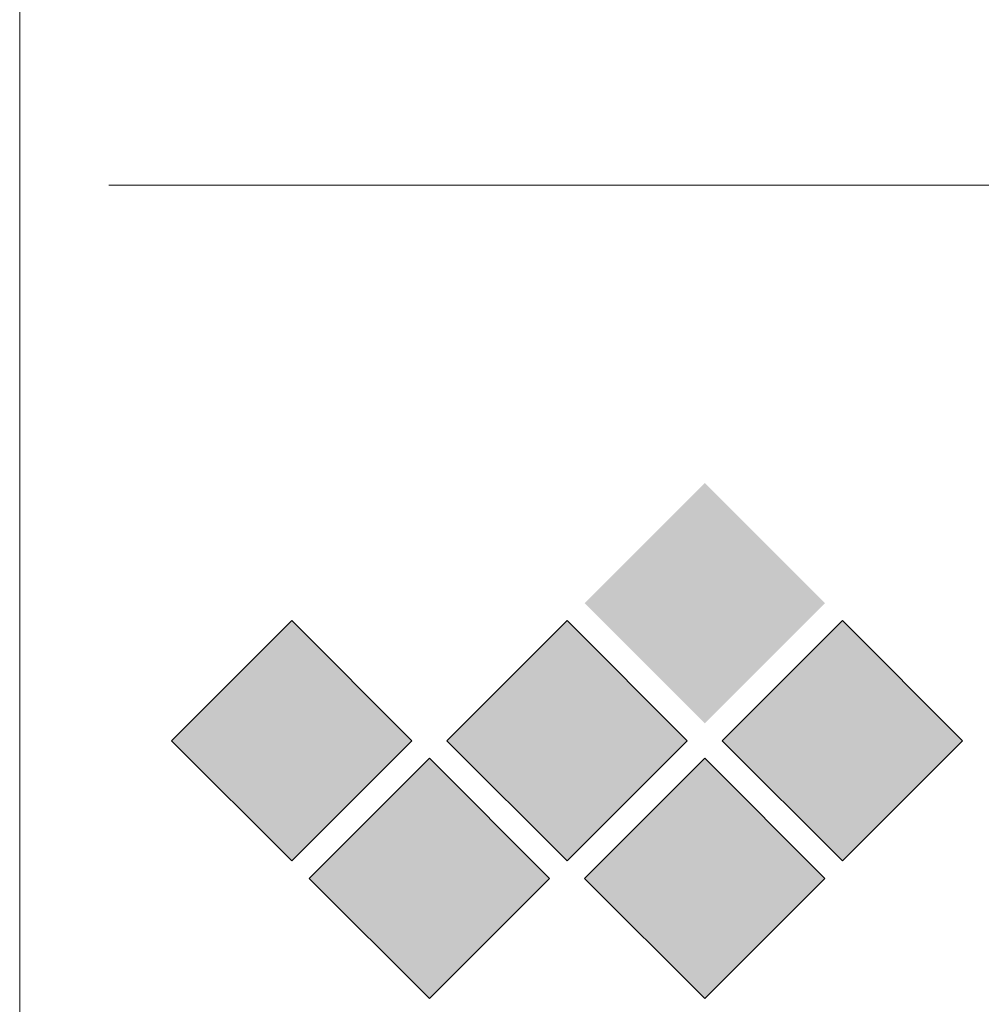
# Model space of a CAD drawing. Extents: x 1312293 to 2305250, y -48095 to 334208.
# Drawn here: x 1875663 to 1876289, y 4338 to 4979 of the extents above; entities that cross this region are included whole.
import ezdxf

# ---------------------------------------------------------------- set-up
doc = ezdxf.new("R2010")
doc.units = 0
doc.header["$LTSCALE"] = 60
doc.layers.add('MID', color=2, linetype='Continuous')
doc.layers.add('OFF', color=6, linetype='Continuous')

# ---------------------------------------------------------------- blocks, each defined once
blk = doc.blocks.new('A$C56A827E2')
h = blk.add_hatch(color=253)
h.set_gradient(color1=(235, 126, 86), color2=(229, 87, 36), one_color=1, tint=0.52, name='HEMISPHERICAL')
h.paths.add_polyline_path([(38523.9, 24385.7), (38389.9, 24519.7), (38255.9, 24385.7), (38389.9, 24251.7)])
for points in [[(38063.4, 24232.2), (37929.4, 24366.2), (37795.4, 24232.2), (37929.4, 24098.2)], [(38236.4, 24366.2), (38102.4, 24232.2), (38236.4, 24098.2), (38370.4, 24232.2)], [(38543.4, 24366.2), (38409.4, 24232.2), (38543.4, 24098.2), (38677.4, 24232.2)], [(38216.9, 24078.7), (38082.9, 24212.7), (37948.9, 24078.7), (38082.9, 23944.7)], [(38389.9, 24212.7), (38255.9, 24078.7), (38389.9, 23944.7), (38523.9, 24078.7)]]:
    blk.add_hatch(color=7).paths.add_polyline_path(points)
at = {"color": 142}
for p, q in [((37929.4, 24366.2), (37795.4, 24232.2)), ((38063.4, 24232.2), (37929.4, 24366.2)), ((38236.4, 24366.2), (38102.4, 24232.2)), ((38370.4, 24232.2), (38236.4, 24366.2)), ((38543.4, 24366.2), (38409.4, 24232.2)), ((38677.4, 24232.2), (38543.4, 24366.2)), ((37795.4, 24232.2), (37929.4, 24098.2)), ((37929.4, 24098.2), (38063.4, 24232.2)), ((38102.4, 24232.2), (38236.4, 24098.2)), ((38236.4, 24098.2), (38370.4, 24232.2)), ((38409.4, 24232.2), (38543.4, 24098.2)), ((38543.4, 24098.2), (38677.4, 24232.2)), ((38082.9, 24212.7), (37948.9, 24078.7)), ((38216.9, 24078.7), (38082.9, 24212.7)), ((38389.9, 24212.7), (38255.9, 24078.7)), ((38523.9, 24078.7), (38389.9, 24212.7)), ((37948.9, 24078.7), (38082.9, 23944.7)), ((38082.9, 23944.7), (38216.9, 24078.7)), ((38255.9, 24078.7), (38389.9, 23944.7)), ((38389.9, 23944.7), (38523.9, 24078.7))]:
    blk.add_line(p, q, dxfattribs=at)
at = {"layer": 'MID', "lineweight": 0}
blk.add_line((37626, 1043.8), (37626, 28331.4), dxfattribs=at)
at = {"layer": 'OFF', "color": 4, "lineweight": 0}
blk.add_line((37725.4, 24852.1), (40856.8, 24852.1), dxfattribs=at)

msp = doc.modelspace()

# ---------------------------------------------------------------- block references
at = {"xscale": 0.58359375, "yscale": 0.58359375, "zscale": 0.58359375}
msp.add_blockref('A$C56A827E2', (1853704.74, -9631.71), dxfattribs=at)

doc.saveas('drawing.dxf')
